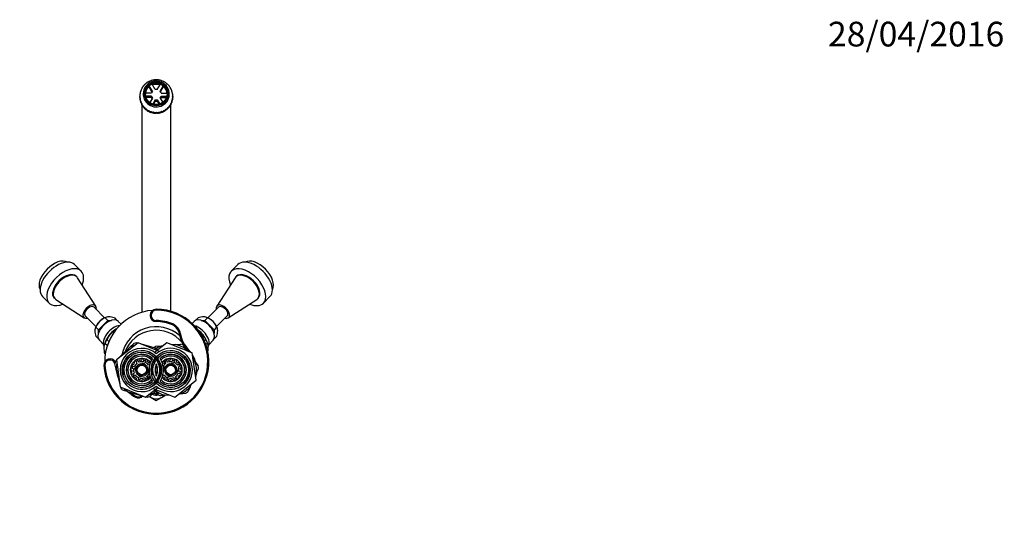
# Paper-space layout 'Layout1' of a CAD drawing. Units: millimetres. Extents: x 0 to 828, y 0 to 1770.
# Drawn here: x 351 to 828, y 1527 to 1770 of the extents above; entities that cross this region are included whole.
import ezdxf
from ezdxf import colors
from ezdxf.entities.mleader import LeaderData, LeaderLine
from ezdxf.math import Vec2, Vec3

# ---------------------------------------------------------------- set-up
doc = ezdxf.new("R2010")
doc.units = ezdxf.units.MM
doc.layers.add('DV3_Défaut', color=7, linetype='Continuous')
doc.layers.add('Défaut', color=7, linetype='Continuous')

# ---------------------------------------------------------------- blocks, each defined once
blk = doc.blocks.new('_DOT')
at = {"color": 0}
blk.add_line((0, 0), (-1, 0), dxfattribs=at)
at = {"color": 0, "const_width": 0.333}
blk.add_lwpolyline([(-0.1665, 0, 1), (0.1665, 0, 1)], format="xyb", close=True, dxfattribs=at)
blk = doc.blocks.new('SE2')
at = {"layer": 'DV3_Défaut', "color": 7, "linetype": 'Continuous'}
for p, q in [((411.58, 1738.56), (411.56, 1738.59)), ((411.56, 1738.59), (411.56, 1738.54)), ((412.19, 1739.13), (412.26, 1739.14)), ((412.54, 1739.35), (412.53, 1739.38)), ((412.53, 1739.38), (412.53, 1739.34)), ((413.24, 1739.81), (413.3, 1739.82)), ((413.61, 1739.97), (413.62, 1740.01)), ((414.39, 1740.32), (414.44, 1740.31)), ((414.77, 1740.42), (414.79, 1740.45)), ((416.57, 1735.99), (415.04, 1738.64)), ((415.6, 1740.65), (415.65, 1740.63)), ((415.99, 1740.69), (416.02, 1740.71)), ((416.85, 1740.78), (416.89, 1740.76)), ((417.23, 1740.76), (417.27, 1740.78)), ((417.55, 1735.99), (419.08, 1738.64)), ((418.1, 1740.71), (418.13, 1740.69)), ((418.47, 1740.63), (418.52, 1740.65)), ((419.33, 1740.45), (419.34, 1740.42)), ((419.68, 1740.31), (419.73, 1740.32)), ((420.5, 1740.01), (420.51, 1739.97)), ((420.82, 1739.82), (420.88, 1739.81)), ((421.59, 1739.38), (421.58, 1739.35)), ((421.59, 1739.34), (421.59, 1739.38)), ((421.86, 1739.14), (421.93, 1739.13)), ((422.56, 1738.59), (422.54, 1738.56)), ((422.56, 1738.54), (422.56, 1738.59)), ((409.13, 1733.85), (409.2, 1733.92)), ((409.25, 1734.26), (409.19, 1734.27)), ((409.19, 1734.27), (409.19, 1733.92)), ((409.19, 1733.92), (409.2, 1733.92)), ((409.39, 1735.07), (409.46, 1735.13)), ((409.57, 1735.46), (409.52, 1735.47)), ((409.52, 1735.47), (409.52, 1735.31)), ((409.84, 1736.24), (409.91, 1736.29)), ((410.07, 1736.6), (410.03, 1736.62)), ((410.03, 1736.62), (410.03, 1736.52)), ((410.46, 1737.32), (410.54, 1737.36)), ((410.75, 1737.64), (410.71, 1737.67)), ((410.71, 1737.67), (410.71, 1737.6)), ((411.25, 1738.29), (411.33, 1738.32)), ((414.69, 1734.35), (411.84, 1734.35)), ((413.47, 1737.5), (413.47, 1737.63)), ((414.97, 1734.91), (413.47, 1737.5)), ((415.18, 1735.2), (413.67, 1737.81)), ((418.94, 1735.2), (420.45, 1737.81)), ((419.15, 1734.91), (420.65, 1737.5)), ((419.43, 1734.35), (422.28, 1734.35)), ((420.65, 1737.63), (420.65, 1737.5)), ((422.79, 1738.32), (422.86, 1738.29)), ((423.4, 1737.67), (423.37, 1737.64)), ((423.4, 1737.6), (423.4, 1737.67)), ((423.58, 1737.36), (423.65, 1737.32)), ((424.09, 1736.62), (424.05, 1736.6)), ((424.09, 1736.52), (424.09, 1736.62)), ((424.21, 1736.29), (424.28, 1736.24)), ((424.6, 1735.47), (424.55, 1735.46)), ((424.6, 1735.31), (424.6, 1735.47)), ((424.66, 1735.13), (424.73, 1735.07)), ((424.93, 1734.27), (424.87, 1734.26)), ((424.92, 1733.92), (424.99, 1733.85)), ((424.92, 1733.92), (424.93, 1733.92)), ((424.93, 1733.92), (424.93, 1734.27)), ((409.13, 1733.03), (409.06, 1733.02)), ((409.06, 1733.02), (409.06, 1732.67)), ((409.06, 1732.6), (409.13, 1732.68)), ((409.06, 1732.67), (409.1, 1732.65)), ((409.06, 1732.25), (409.06, 1732.6)), ((409.2, 1731.79), (409.13, 1731.77)), ((409.13, 1731.77), (409.13, 1731.43)), ((409.13, 1731.43), (409.22, 1731.39)), ((409.19, 1731.36), (409.25, 1731.45)), ((409.19, 1731.01), (409.19, 1731.36)), ((409.46, 1730.58), (409.39, 1730.55)), ((409.39, 1730.55), (409.39, 1730.2)), ((409.39, 1730.2), (409.53, 1730.17)), ((409.52, 1730.15), (409.57, 1730.25)), ((409.52, 1729.8), (409.52, 1730.15)), ((409.91, 1729.42), (409.84, 1729.38)), ((409.84, 1729.38), (409.84, 1729.03)), ((409.84, 1729.03), (410.04, 1729.02)), ((410.03, 1729.01), (410.07, 1729.11)), ((410.03, 1728.66), (410.03, 1729.01)), ((414.69, 1732.75), (411.94, 1732.75)), ((414.69, 1732.1), (412.14, 1732.1)), ((415.18, 1731.91), (413.92, 1729.74)), ((414.69, 1732.1), (414.69, 1732.75)), ((416.57, 1731.11), (415.34, 1728.99)), ((416.57, 1730.46), (415.66, 1728.89)), ((416.57, 1730.46), (416.57, 1731.11)), ((417.55, 1731.11), (418.78, 1728.99)), ((417.55, 1731.11), (417.55, 1730.46)), ((417.55, 1730.46), (418.46, 1728.89)), ((418.94, 1731.91), (420.19, 1729.74)), ((419.43, 1732.75), (419.43, 1732.1)), ((419.43, 1732.75), (422.18, 1732.75)), ((419.43, 1732.1), (421.98, 1732.1)), ((424.05, 1729.11), (424.09, 1729.01)), ((424.08, 1729.02), (424.28, 1729.03)), ((424.09, 1729.01), (424.09, 1728.66)), ((424.28, 1729.38), (424.21, 1729.42)), ((424.28, 1729.03), (424.28, 1729.38)), ((424.55, 1730.25), (424.6, 1730.15)), ((424.59, 1730.17), (424.73, 1730.2)), ((424.6, 1730.15), (424.6, 1729.8)), ((424.73, 1730.55), (424.66, 1730.58)), ((424.73, 1730.2), (424.73, 1730.55)), ((424.87, 1731.45), (424.93, 1731.36)), ((424.9, 1731.39), (424.99, 1731.43)), ((424.99, 1731.77), (424.92, 1731.79)), ((424.93, 1731.36), (424.93, 1731.01)), ((425.06, 1733.02), (424.99, 1733.03)), ((424.99, 1732.68), (425.06, 1732.6)), ((424.99, 1731.43), (424.99, 1731.77)), ((425.02, 1732.65), (425.06, 1732.67)), ((425.06, 1732.67), (425.06, 1733.02)), ((425.06, 1732.6), (425.06, 1732.25)), ((410.06, 1728.6), (410.06, 1627.89)), ((410.54, 1728.35), (410.46, 1728.3)), ((410.46, 1728.3), (410.46, 1727.95)), ((410.46, 1727.95), (410.72, 1727.98)), ((410.71, 1727.96), (410.75, 1728.07)), ((410.71, 1727.61), (410.71, 1727.96)), ((411.33, 1727.39), (411.25, 1727.33)), ((411.25, 1727.33), (411.25, 1726.98)), ((411.25, 1726.98), (411.56, 1727.06)), ((411.56, 1727.03), (411.58, 1727.15)), ((411.56, 1726.68), (411.56, 1727.03)), ((412.26, 1726.56), (412.19, 1726.49)), ((412.19, 1726.49), (412.19, 1726.14)), ((412.19, 1726.14), (412.53, 1726.3)), ((412.53, 1726.24), (412.54, 1726.36)), ((412.53, 1725.89), (412.53, 1726.24)), ((413.3, 1725.89), (413.24, 1725.81)), ((413.24, 1725.81), (413.24, 1725.46)), ((413.24, 1725.46), (413.6, 1725.69)), ((413.6, 1725.75), (413.6, 1725.69)), ((413.6, 1725.69), (413.62, 1725.27)), ((413.62, 1725.62), (413.61, 1725.74)), ((413.62, 1725.27), (413.62, 1725.62)), ((414.44, 1725.39), (414.39, 1725.3)), ((414.39, 1725.3), (414.39, 1724.95)), ((414.39, 1724.95), (414.7, 1725.23)), ((414.7, 1725.31), (414.7, 1725.23)), ((414.7, 1725.23), (414.79, 1724.82)), ((414.79, 1725.17), (414.77, 1725.29)), ((414.79, 1724.82), (414.79, 1725.17)), ((415.65, 1725.08), (415.6, 1724.98)), ((415.6, 1724.98), (415.6, 1724.63)), ((415.6, 1724.63), (415.87, 1724.96)), ((415.87, 1725.04), (415.87, 1724.96)), ((415.87, 1724.96), (416.02, 1724.56)), ((416.02, 1724.91), (415.99, 1725.02)), ((416.02, 1724.56), (416.02, 1724.91)), ((416.89, 1724.95), (416.85, 1724.84)), ((416.85, 1724.5), (417.06, 1724.86)), ((416.85, 1724.84), (416.85, 1724.5)), ((417.06, 1724.95), (417.06, 1724.86)), ((417.06, 1724.86), (417.27, 1724.5)), ((417.27, 1724.84), (417.23, 1724.95)), ((417.27, 1724.5), (417.27, 1724.84)), ((418.13, 1725.02), (418.1, 1724.91)), ((418.1, 1724.56), (418.25, 1724.96)), ((418.1, 1724.91), (418.1, 1724.56)), ((418.25, 1725.04), (418.25, 1724.96)), ((418.25, 1724.96), (418.52, 1724.63)), ((418.52, 1724.98), (418.47, 1725.08)), ((418.52, 1724.63), (418.52, 1724.98)), ((419.34, 1725.29), (419.33, 1725.17)), ((419.33, 1724.82), (419.42, 1725.23)), ((419.33, 1725.17), (419.33, 1724.82)), ((419.42, 1725.31), (419.42, 1725.23)), ((419.42, 1725.23), (419.73, 1724.95)), ((419.73, 1725.3), (419.68, 1725.39)), ((419.73, 1724.95), (419.73, 1725.3)), ((420.51, 1725.74), (420.5, 1725.62)), ((420.5, 1725.27), (420.52, 1725.69)), ((420.5, 1725.62), (420.5, 1725.27)), ((420.52, 1725.75), (420.52, 1725.69)), ((420.52, 1725.69), (420.88, 1725.46)), ((420.88, 1725.81), (420.82, 1725.89)), ((420.88, 1725.46), (420.88, 1725.81)), ((421.58, 1726.36), (421.59, 1726.24)), ((421.58, 1726.3), (421.93, 1726.14)), ((421.59, 1726.24), (421.59, 1725.89)), ((421.93, 1726.49), (421.86, 1726.56)), ((421.93, 1726.14), (421.93, 1726.49)), ((422.54, 1727.15), (422.56, 1727.03)), ((422.56, 1727.06), (422.86, 1726.98)), ((422.56, 1727.03), (422.56, 1726.68)), ((422.86, 1727.33), (422.79, 1727.39)), ((422.86, 1726.98), (422.86, 1727.33)), ((423.37, 1728.07), (423.4, 1727.96)), ((423.4, 1727.98), (423.65, 1727.95)), ((423.4, 1727.96), (423.4, 1727.61)), ((423.65, 1728.3), (423.58, 1728.35)), ((423.65, 1727.95), (423.65, 1728.3)), ((424.06, 1628.41), (424.06, 1728.6)), ((380.64, 1647.86), (377.46, 1651.05)), ((456.66, 1651.05), (453.47, 1647.86)), ((387.75, 1630.82), (378.79, 1644.68)), ((455.33, 1644.68), (446.37, 1630.82)), ((361.9, 1635.49), (365.09, 1632.3)), ((368.27, 1634.16), (382.13, 1625.2)), ((451.99, 1625.2), (465.85, 1634.16)), ((469.03, 1632.3), (472.22, 1635.49)), ((392, 1625.19), (386.86, 1630.33)), ((417.06, 1629.39), (417.06, 1628.89)), ((447.26, 1630.33), (442.12, 1625.19)), ((382.62, 1626.09), (387.76, 1620.95)), ((389.01, 1619.45), (393.5, 1623.94)), ((392.26, 1625.18), (393.5, 1623.94)), ((393.11, 1625.58), (392.96, 1625.54)), ((393.5, 1623.94), (395.27, 1623.94)), ((396.73, 1625.2), (397.98, 1623.95)), ((397.96, 1623.95), (397.98, 1623.95)), ((397.98, 1623.95), (397.98, 1623.94)), ((417.06, 1623.39), (417.06, 1623.89)), ((437.39, 1625.2), (436.14, 1623.95)), ((436.14, 1623.94), (436.14, 1623.95)), ((436.14, 1623.95), (436.16, 1623.95)), ((438.85, 1623.94), (440.62, 1623.94)), ((441.86, 1625.18), (440.62, 1623.94)), ((440.62, 1623.94), (445.11, 1619.45)), ((441.16, 1625.54), (441.01, 1625.58)), ((446.36, 1620.95), (451.5, 1626.09)), ((387.41, 1619.98), (387.37, 1619.84)), ((387.77, 1620.69), (389.01, 1619.45)), ((389.01, 1617.68), (389.01, 1619.45)), ((399.99, 1622.15), (398.66, 1623.48)), ((424.86, 1621.76), (425.06, 1622.22)), ((435.46, 1623.48), (434.48, 1622.51)), ((446.35, 1620.69), (445.11, 1619.45)), ((445.11, 1619.45), (445.11, 1617.68)), ((446.75, 1619.84), (446.71, 1619.98)), ((387.75, 1616.22), (389, 1614.97)), ((389, 1614.97), (389, 1614.99)), ((389.01, 1614.97), (389, 1614.97)), ((393.08, 1614.71), (394.07, 1613.72)), ((428.27, 1617.4), (428.76, 1617.48)), ((441.04, 1614.71), (440.43, 1614.1)), ((445.12, 1614.97), (445.11, 1614.97)), ((446.37, 1616.22), (445.12, 1614.97)), ((445.12, 1614.99), (445.12, 1614.97)), ((389.47, 1614.29), (391.43, 1612.33)), ((392.66, 1614.19), (392.14, 1612.82)), ((392.18, 1612.93), (393.34, 1611.78)), ((408.21, 1613.04), (397.75, 1604.87)), ((404.2, 1610.93), (399.18, 1606.05)), ((404.2, 1610.93), (406.13, 1612.8)), ((408.06, 1612.92), (407.38, 1613.12)), ((418.58, 1608.85), (408.21, 1613.04)), ((409.96, 1612.39), (409.51, 1612.52)), ((416.69, 1610.48), (409.96, 1612.39)), ((422.12, 1613.03), (416.25, 1608.37)), ((419.39, 1611.48), (416.72, 1611.22)), ((420.29, 1611.57), (419.39, 1611.48)), ((434.47, 1608.14), (422.12, 1613.03)), ((426.35, 1612.18), (424.68, 1612.01)), ((426.35, 1612.18), (429.03, 1612.44)), ((431.77, 1609.73), (430.2, 1611.91)), ((432.29, 1609), (431.77, 1609.73)), ((432.21, 1609.53), (432.58, 1609.87)), ((441.93, 1612.93), (441.18, 1612.17)), ((441.98, 1612.82), (441.46, 1614.19)), ((442.69, 1612.33), (444.65, 1614.29)), ((392.17, 1607.79), (392.34, 1607.62)), ((397.75, 1604.87), (399.59, 1591.72)), ((399.18, 1606.05), (398.85, 1605.72)), ((407.84, 1604.92), (408.16, 1604.33)), ((408.6, 1605.19), (408.75, 1604.92)), ((410.19, 1605.09), (410.28, 1605.38)), ((411.08, 1605.29), (410.9, 1604.65)), ((411.86, 1604.37), (412.04, 1605.02)), ((413.85, 1606.47), (413.77, 1606.41)), ((420.73, 1606.61), (420.71, 1606.71)), ((421.84, 1604.92), (422.16, 1604.33)), ((422.6, 1605.19), (422.75, 1604.92)), ((424.19, 1605.09), (424.28, 1605.38)), ((425.08, 1605.29), (424.9, 1604.65)), ((425.86, 1604.37), (426.04, 1605.02)), ((436.41, 1595), (434.47, 1608.14)), ((435.85, 1604.05), (434.87, 1605.41)), ((392.13, 1602.06), (391.63, 1602.02)), ((397.57, 1600.34), (396.91, 1602.94)), ((397.77, 1604.68), (397.26, 1604.18)), ((397.57, 1600.34), (399.29, 1593.55)), ((404.86, 1600.02), (404.56, 1600.11)), ((404.66, 1600.91), (405.3, 1600.73)), ((405.58, 1601.69), (404.93, 1601.87)), ((405.28, 1602.61), (405.57, 1602.52)), ((405.3, 1600.73), (406.11, 1600.5)), ((406.38, 1601.46), (405.58, 1601.69)), ((406.48, 1603.66), (406.33, 1603.93)), ((406.96, 1604.43), (407.29, 1603.85)), ((407.29, 1603.85), (407.69, 1603.11)), ((407.81, 1601.88), (408.13, 1601.29)), ((408.16, 1604.33), (408.57, 1603.6)), ((409.56, 1602.85), (409.88, 1602.27)), ((410.9, 1604.65), (410.67, 1603.84)), ((412.05, 1602.14), (411.47, 1601.81)), ((411.63, 1603.57), (411.86, 1604.37)), ((411.8, 1604.17), (411.91, 1603.43)), ((413.02, 1600.39), (412.44, 1600.07)), ((412.78, 1604.67), (412.69, 1604.37)), ((413.92, 1602.61), (413.29, 1602.25)), ((413.83, 1603.47), (414.1, 1603.62)), ((420.48, 1603.66), (420.33, 1603.93)), ((420.96, 1604.43), (421.29, 1603.85)), ((421.27, 1602.76), (421.06, 1604.26)), ((421.29, 1603.85), (421.69, 1603.11)), ((421.63, 1603.07), (421.56, 1603.35)), ((421.81, 1601.88), (422.13, 1601.29)), ((422.16, 1604.33), (422.57, 1603.6)), ((423.56, 1602.85), (423.88, 1602.27)), ((424.9, 1604.65), (424.67, 1603.84)), ((426.05, 1602.14), (425.47, 1601.81)), ((425.63, 1603.57), (425.86, 1604.37)), ((427.02, 1600.39), (426.44, 1600.07)), ((426.78, 1604.67), (426.69, 1604.37)), ((428.02, 1602.66), (427.29, 1602.25)), ((428.5, 1601.79), (427.77, 1601.38)), ((427.83, 1603.47), (428.1, 1603.62)), ((428.6, 1602.99), (428.02, 1602.66)), ((429.09, 1602.11), (428.5, 1601.79)), ((429.36, 1601.35), (429.09, 1601.2)), ((435.85, 1604.05), (437.41, 1601.86)), ((436.44, 1598.14), (437.54, 1600.58)), ((404.76, 1598.43), (405.03, 1598.58)), ((405.03, 1597.66), (405.62, 1597.99)), ((405.52, 1596.79), (406.1, 1597.12)), ((405.62, 1597.99), (406.35, 1598.4)), ((406.29, 1596.31), (406.02, 1596.16)), ((406.1, 1597.12), (406.83, 1597.52)), ((407.68, 1599.71), (407.1, 1599.38)), ((407.34, 1595.11), (407.43, 1595.4)), ((408.65, 1597.96), (408.07, 1597.64)), ((408.26, 1595.41), (408.08, 1594.76)), ((408.49, 1596.21), (408.26, 1595.41)), ((409.22, 1595.13), (409.45, 1595.94)), ((410.24, 1597.51), (410.56, 1596.92)), ((411.96, 1595.45), (411.55, 1596.18)), ((412.28, 1594.86), (411.96, 1595.45)), ((411.99, 1598.48), (412.31, 1597.9)), ((412.83, 1595.93), (412.43, 1596.66)), ((413.16, 1595.34), (412.83, 1595.93)), ((412.86, 1597.03), (413.09, 1595.47)), ((413.64, 1596.12), (413.79, 1595.85)), ((420.29, 1596.31), (420.02, 1596.16)), ((420.2, 1597.17), (420.83, 1597.52)), ((421.68, 1599.71), (421.1, 1599.38)), ((421.34, 1595.11), (421.43, 1595.4)), ((422.65, 1597.96), (422.07, 1597.64)), ((422.26, 1595.41), (422.08, 1594.76)), ((422.29, 1595.5), (422.17, 1596.36)), ((422.49, 1596.21), (422.26, 1595.41)), ((423.22, 1595.13), (423.45, 1595.94)), ((424.24, 1597.51), (424.56, 1596.92)), ((425.96, 1595.45), (425.55, 1596.18)), ((426.28, 1594.86), (425.96, 1595.45)), ((425.99, 1598.48), (426.31, 1597.9)), ((426.83, 1595.93), (426.43, 1596.66)), ((427.16, 1595.34), (426.83, 1595.93)), ((427.64, 1596.12), (427.79, 1595.85)), ((427.74, 1598.32), (428.54, 1598.09)), ((428.82, 1599.05), (428.01, 1599.28)), ((428.54, 1598.09), (429.19, 1597.9)), ((428.84, 1597.17), (428.55, 1597.26)), ((429.46, 1598.87), (428.82, 1599.05)), ((429.26, 1599.76), (429.56, 1599.67)), ((436.06, 1597.31), (436.44, 1598.14)), ((399.29, 1593.55), (399.4, 1593.1)), ((399.59, 1591.72), (411.9, 1586.74)), ((399.77, 1591.64), (399.94, 1590.95)), ((409.04, 1594.48), (409.22, 1595.13)), ((409.93, 1594.69), (409.84, 1594.39)), ((411.52, 1594.59), (411.37, 1594.86)), ((411.9, 1586.74), (417.88, 1591.4)), ((413.43, 1593.19), (413.44, 1593.08)), ((415.5, 1590.91), (426, 1586.75)), ((420.29, 1593.29), (420.38, 1593.35)), ((423.04, 1594.48), (423.22, 1595.13)), ((423.93, 1594.69), (423.84, 1594.39)), ((425.52, 1594.59), (425.37, 1594.86)), ((426, 1586.75), (436.41, 1595)), ((433.55, 1591.76), (432.45, 1589.31)), ((433.55, 1591.76), (434.25, 1593.29)), ((403.42, 1589.29), (400.84, 1590.03)), ((403.42, 1589.29), (410.16, 1587.39)), ((406.92, 1586.65), (407.18, 1587.08)), ((410.16, 1587.39), (410.61, 1587.26)), ((412.06, 1586.85), (412.74, 1586.66)), ((413.88, 1586.95), (414.56, 1586.56)), ((415.92, 1588.85), (413.99, 1586.97)), ((414.56, 1586.56), (417.06, 1585.12)), ((415.92, 1588.85), (417.3, 1590.19)), ((416.28, 1590.15), (416.35, 1590.05)), ((416.69, 1589.58), (417.92, 1587.87)), ((417.06, 1585.12), (419.56, 1586.56)), ((421.77, 1587.6), (419.09, 1587.34)), ((419.56, 1586.56), (421.29, 1587.56)), ((421.77, 1587.6), (423.44, 1587.77)), ((427.83, 1588.2), (428.73, 1588.29)), ((428.73, 1588.29), (431.4, 1588.56))]:
    blk.add_line(p, q, dxfattribs=at)
for centre, radius in [((410.06, 1599.89), 9.5), ((410.06, 1599.89), 8.6), ((424.06, 1599.89), 9.5), ((424.06, 1599.89), 8.6), ((410.06, 1599.89), 2.3), ((424.06, 1599.89), 2.3)]:
    blk.add_circle(centre, radius, dxfattribs=at)
for centre, radius, start, end in [((417.06, 1732.8), 7.96, 97.7123, 100.2204), ((417.06, 1732.79), 7.96, 88.7461, 91.2539), ((417.06, 1732.8), 7.96, 79.7796, 82.2877), ((417, 1732.85), 7.87, 169.703, 172.2294), ((417.06, 1733.53), 2.51, 78.705, 101.295), ((417.12, 1732.85), 7.87, 7.7706, 10.297), ((417, 1732.85), 7.87, 178.7365, 181.2635), ((417, 1732.85), 7.87, 187.7706, 190.297), ((417.06, 1733.57), 2.51, 258.705, 281.295), ((417.06, 1732.92), 2.51, 258.705, 281.295), ((417.12, 1732.85), 7.87, 349.703, 352.2294), ((417.12, 1732.85), 7.87, 358.7365, 1.2635), ((417.06, 1732.91), 7.96, 259.7796, 262.2877), ((417.06, 1732.92), 7.96, 268.7461, 271.2539), ((417.06, 1732.91), 7.96, 277.7123, 280.2204), ((417.06, 1603.89), 25.5, 184.1963, 90), ((417.06, 1603.89), 25, 94.007, 180.1894), ((417.06, 1603.89), 25, 184.1963, 90), ((417.06, 1626.39), 3, 90, 270), ((417.06, 1626.39), 2.5, 90, 270), ((395.36, 1617.32), 8.46, 111.5399, 133.7009), ((393.91, 1622.72), 2.96, 88.1512, 123.8337), ((393.59, 1615.45), 10.24, 72.1331, 87.7052), ((417.06, 1603.89), 20, 66.4179, 90), ((440.45, 1615.88), 9.81, 91.9525, 108.2092), ((440.23, 1622.78), 2.91, 55.8125, 92.2026), ((438.91, 1617.55), 8.18, 45.9191, 68.8401), ((390.17, 1619.06), 2.91, 145.8125, 182.2026), ((395.4, 1617.74), 8.18, 135.9191, 158.8401), ((404.14, 1608.81), 12.53, 122.0258, 151.9231), ((417.06, 1603.89), 17, 47.9574, 168.6862), ((417.06, 1602.89), 16.25, 39.1793, 159.1839), ((417.06, 1603.89), 19.5, 66.4179, 90), ((422.54, 1616.43), 5.81, 9.5596, 66.4179), ((422.54, 1616.43), 6.31, 9.5596, 66.4179), ((438.49, 1617.59), 8.46, 21.5399, 43.7009), ((443.89, 1619.04), 2.96, 358.1512, 33.8337), ((397.07, 1619.28), 9.81, 181.9525, 198.2092), ((443.06, 1619.89), 15, 189.5596, 223.6977), ((443.06, 1619.89), 14.5, 189.5596, 223.6977), ((429.98, 1608.81), 12.53, 28.0769, 50.3911), ((436.63, 1619.36), 10.24, 342.1331, 357.7052), ((410.06, 1599.89), 10.5, 48.1897, 311.8103), ((410.06, 1599.89), 12.5, 104.9131, 117.9415), ((410.06, 1599.89), 13.5, 101.4677, 106.9356), ((410.06, 1599.89), 12.5, 90.4619, 91.0609), ((424.06, 1599.89), 13.5, 122.9497, 126.861), ((424.06, 1599.89), 12.5, 111.9439, 127.9734), ((410.06, 1599.89), 12.5, 51.363, 57.9415), ((424.06, 1599.89), 10.5, 0, 131.8103), ((424.06, 1599.89), 12.5, 51.9439, 79.4235), ((424.06, 1599.89), 13.5, 62.9497, 68.4176), ((417.06, 1602.89), 16.25, 24.3986, 27.1777), ((421.02, 1598.83), 15.48, 39.8786, 43.6977), ((421.02, 1598.83), 15.98, 36.7374, 43.6977), ((433.31, 1610.33), 9.01, 348.5637, 16.7716), ((394.62, 1602.24), 3, 32.3787, 184.1963), ((410.06, 1599.89), 12.5, 150.4619, 151.0609), ((410.06, 1599.89), 9.32, 255, 195), ((410.06, 1599.89), 7.6, 47.5933, 312.4067), ((410.06, 1599.89), 7.5, 47.4533, 312.5467), ((410.06, 1599.89), 6.75, 45.9907, 314.0093), ((410.06, 1599.89), 5.6, 41.6796, 318.3204), ((410.06, 1599.89), 5.5, 105.4012, 113.8573), ((409.19, 1605.16), 0.5, 209.0732, 279.4032), ((409.71, 1605.22), 0.5, 273.7431, 344.0732), ((410.06, 1599.89), 5.5, 79.2891, 87.7452), ((410.06, 1599.89), 5.5, 60.4012, 68.8573), ((424.06, 1599.89), 10.5, 147.6938, 212.3062), ((424.06, 1599.89), 9.32, 255, 195), ((424.06, 1599.89), 7.6, 0, 132.4067), ((410.06, 1599.89), 10.5, 0, 32.3062), ((424.06, 1599.89), 7.5, 0, 132.5467), ((424.06, 1599.89), 6.75, 0, 134.0093), ((424.06, 1599.89), 5.6, 0, 138.3204), ((424.06, 1599.89), 5.5, 105.4012, 113.8573), ((423.19, 1605.16), 0.5, 209.0732, 279.4032), ((423.71, 1605.22), 0.5, 273.7431, 344.0732), ((424.06, 1599.89), 5.5, 79.2891, 87.7452), ((424.06, 1599.89), 5.5, 60.4012, 68.8573), ((421.02, 1598.83), 15.98, 16.5212, 31.868), ((421.02, 1598.83), 15.48, 22.6863, 27.1528), ((394.62, 1602.24), 2.5, 20.8969, 184.1963), ((410.06, 1599.89), 13.5, 161.4677, 166.9356), ((417.06, 1603.89), 20, 186.1309, 202.9483), ((410.06, 1599.89), 12.5, 164.9131, 177.9415), ((410.06, 1599.89), 5.5, 169.2891, 177.7452), ((404.72, 1599.54), 0.5, 3.7431, 74.0732), ((410.06, 1599.89), 5.5, 150.4012, 158.8573), ((410.06, 1599.89), 4.83, 158.132, 170.0143), ((405.71, 1603), 0.5, 254.0732, 324.4032), ((410.06, 1599.89), 4, 171.2539, 201.8924), ((410.06, 1599.89), 4.85, 138.7431, 144.4032), ((410.06, 1599.89), 5.5, 124.2891, 132.7452), ((410.06, 1599.89), 4, 126.2539, 156.8924), ((406.04, 1603.42), 0.5, 318.7431, 29.0732), ((410.06, 1599.89), 3.49, 162.9325, 165.2138), ((399.34, 1597.86), 7.9, 11.1189, 21.6699), ((402.02, 1607.27), 7.9, 306.4764, 317.0275), ((410.06, 1599.89), 4.83, 113.132, 125.0143), ((410.06, 1599.89), 3.01, 99.6468, 138.4995), ((410.06, 1599.89), 2.38, 94.276, 143.8703), ((410.06, 1599.89), 4, 81.2539, 111.8924), ((410.06, 1599.89), 4.85, 93.7431, 99.4032), ((408.03, 1610.61), 7.9, 281.1189, 291.6699), ((410.06, 1599.89), 4.83, 68.132, 80.0143), ((410.06, 1599.89), 3.49, 72.9325, 75.2138), ((417.44, 1607.92), 7.9, 216.4764, 227.0275), ((410.06, 1599.89), 2.38, 4.276, 53.8703), ((410.06, 1599.89), 4, 36.2539, 66.8924), ((410.06, 1599.89), 3.01, 9.6468, 48.4995), ((413.17, 1604.24), 0.5, 164.0732, 234.4032), ((410.06, 1599.89), 4.85, 48.7431, 54.4032), ((420.78, 1601.92), 7.9, 191.1189, 201.6699), ((413.59, 1603.91), 0.5, 228.7431, 299.0732), ((410.06, 1599.89), 5.5, 41.1276, 42.7452), ((424.06, 1599.89), 7.6, 157.0805, 202.9195), ((424.06, 1599.89), 7.5, 157.8413, 202.1587), ((410.06, 1599.89), 6.75, 11.3366, 13.468), ((410.06, 1599.89), 7.5, 21.0395, 22.1587), ((410.06, 1599.89), 7.6, 0, 22.9195), ((424.06, 1599.89), 6.75, 166.532, 193.468), ((410.06, 1599.89), 7.5, 0, 10.1901), ((424.06, 1599.89), 4.85, 138.7431, 143.5994), ((424.06, 1599.89), 5.5, 124.2891, 132.7452), ((420.04, 1603.42), 0.5, 318.7431, 29.0732), ((424.06, 1599.89), 4, 126.2539, 155.2964), ((424.06, 1599.89), 3.49, 162.9325, 165.2138), ((413.34, 1597.86), 7.9, 11.1189, 21.6699), ((416.02, 1607.27), 7.9, 306.4764, 317.0275), ((424.06, 1599.89), 4.83, 113.132, 125.0143), ((424.06, 1599.89), 3.01, 99.6468, 138.4995), ((424.06, 1599.89), 2.38, 94.276, 143.8703), ((424.06, 1599.89), 4, 81.2539, 111.8924), ((424.06, 1599.89), 4.85, 93.7431, 99.4032), ((422.03, 1610.61), 7.9, 281.1189, 291.6699), ((424.06, 1599.89), 4.83, 68.132, 80.0143), ((424.06, 1599.89), 3.49, 72.9325, 75.2138), ((431.44, 1607.92), 7.9, 216.4764, 227.0275), ((424.06, 1599.89), 2.38, 4.276, 53.8703), ((424.06, 1599.89), 4, 36.2539, 66.8924), ((424.06, 1599.89), 3.01, 9.6468, 48.4995), ((427.17, 1604.24), 0.5, 164.0732, 234.4032), ((424.06, 1599.89), 4.85, 48.7431, 54.4032), ((434.78, 1601.92), 7.9, 191.1189, 201.6699), ((427.59, 1603.91), 0.5, 228.7431, 299.0732), ((424.06, 1599.89), 4, 351.2539, 21.8924), ((424.06, 1599.89), 4.83, 23.132, 35.0143), ((424.06, 1599.89), 5.5, 34.2891, 42.7452), ((429.34, 1600.76), 0.5, 119.0732, 189.4032), ((424.06, 1599.89), 4.85, 3.7431, 9.4032), ((429.4, 1600.24), 0.5, 183.7431, 254.0732), ((424.06, 1599.89), 5.5, 15.4012, 23.8573), ((424.06, 1599.89), 12.5, 351.9439, 19.4235), ((424.06, 1599.89), 13.5, 2.9497, 8.4176), ((410.06, 1599.89), 5.5, 195.4012, 203.8573), ((404.78, 1599.02), 0.5, 299.0732, 9.4032), ((410.06, 1599.89), 4.85, 183.7431, 189.4032), ((410.06, 1599.89), 5.5, 214.2891, 222.7452), ((410.06, 1599.89), 4.83, 203.132, 215.0143), ((406.53, 1595.87), 0.5, 48.7431, 119.0732), ((410.06, 1599.89), 4, 216.2539, 246.8924), ((410.06, 1599.89), 4.85, 228.7431, 234.4032), ((410.06, 1599.89), 3.01, 189.6468, 228.4995), ((406.95, 1595.54), 0.5, 344.0732, 54.4032), ((410.06, 1599.89), 2.38, 184.276, 233.8703), ((402.68, 1591.85), 7.9, 36.4764, 47.0275), ((410.06, 1599.89), 4.83, 248.132, 260.0143), ((410.06, 1599.89), 3.49, 252.9325, 255.2138), ((412.09, 1589.17), 7.9, 101.1189, 111.6699), ((410.06, 1599.89), 4, 261.2539, 291.8924), ((410.06, 1599.89), 2.38, 274.276, 323.8703), ((410.06, 1599.89), 3.01, 279.6468, 318.4995), ((410.06, 1599.89), 4.83, 293.132, 305.0143), ((418.1, 1592.51), 7.9, 126.4764, 137.0275), ((410.06, 1599.89), 4, 306.2539, 335.2964), ((410.06, 1599.89), 5.5, 304.2891, 312.7452), ((410.06, 1599.89), 3.49, 342.9325, 345.2138), ((414.08, 1596.36), 0.5, 138.7431, 209.0732), ((410.06, 1599.89), 4.85, 318.7431, 323.5994), ((410.06, 1599.89), 6.75, 346.532, 348.6634), ((410.06, 1599.89), 7.5, 337.8413, 338.9605), ((410.06, 1599.89), 7.6, 337.0805, 0), ((424.06, 1599.89), 10.5, 228.1897, 0), ((410.06, 1599.89), 7.5, 349.8099, 0), ((410.06, 1599.89), 10.5, 327.6938, 0), ((424.06, 1599.89), 7.6, 227.5933, 0), ((424.06, 1599.89), 7.5, 227.4533, 0), ((424.06, 1599.89), 6.75, 225.9907, 0), ((424.06, 1599.89), 5.6, 221.6796, 0), ((424.06, 1599.89), 5.5, 221.1276, 222.7452), ((420.53, 1595.87), 0.5, 48.7431, 119.0732), ((424.06, 1599.89), 4, 216.2539, 246.8924), ((424.06, 1599.89), 4.85, 228.7431, 234.4032), ((424.06, 1599.89), 3.01, 189.6468, 228.4995), ((420.95, 1595.54), 0.5, 344.0732, 54.4032), ((424.06, 1599.89), 2.38, 184.276, 233.8703), ((416.68, 1591.85), 7.9, 36.4764, 47.0275), ((424.06, 1599.89), 4.83, 248.132, 260.0143), ((424.06, 1599.89), 3.49, 252.9325, 255.2138), ((426.09, 1589.17), 7.9, 101.1189, 111.6699), ((424.06, 1599.89), 4, 261.2539, 291.8924), ((424.06, 1599.89), 2.38, 274.276, 323.8703), ((424.06, 1599.89), 3.01, 279.6468, 318.4995), ((424.06, 1599.89), 4.83, 293.132, 305.0143), ((432.1, 1592.51), 7.9, 126.4764, 137.0275), ((424.06, 1599.89), 4, 306.2539, 336.8924), ((424.06, 1599.89), 5.5, 304.2891, 312.7452), ((424.06, 1599.89), 3.49, 342.9325, 345.2138), ((428.08, 1596.36), 0.5, 138.7431, 209.0732), ((424.06, 1599.89), 4.85, 318.7431, 324.4032), ((428.41, 1596.78), 0.5, 74.0732, 144.4032), ((424.06, 1599.89), 4.83, 338.132, 350.0143), ((424.06, 1599.89), 5.5, 330.4012, 338.8573), ((424.06, 1599.89), 5.5, 349.2891, 357.7452), ((428.43, 1599.89), 8.5, 336.0271, 354.6884), ((410.06, 1599.89), 12.5, 210.4619, 211.0609), ((410.06, 1599.89), 13.5, 221.4677, 226.9356), ((410.06, 1599.89), 12.5, 224.9131, 237.9415), ((410.06, 1599.89), 5.5, 240.4012, 248.8573), ((410.06, 1599.89), 5.5, 259.2891, 267.7452), ((410.41, 1594.55), 0.5, 93.7431, 164.0732), ((410.06, 1599.89), 4.85, 273.7431, 279.4032), ((410.93, 1594.61), 0.5, 29.0732, 99.4032), ((410.06, 1599.89), 5.5, 285.4012, 293.8573), ((424.06, 1599.89), 5.5, 240.4012, 248.8573), ((424.06, 1599.89), 5.5, 259.2891, 267.7452), ((424.41, 1594.55), 0.5, 93.7431, 164.0732), ((424.06, 1599.89), 4.85, 273.7431, 279.4032), ((424.93, 1594.61), 0.5, 29.0732, 99.4032), ((424.06, 1599.89), 5.5, 285.4012, 293.8573), ((424.06, 1599.89), 12.5, 291.9439, 319.4235), ((417.06, 1603.89), 20, 226.6862, 239.5483), ((417.06, 1603.89), 19.5, 229.7756, 239.5483), ((408.37, 1589.12), 2.86, 239.5483, 320.0609), ((408.37, 1589.12), 2.36, 239.5483, 314.371), ((410.06, 1599.89), 12.5, 270.4619, 271.0609), ((410.06, 1599.89), 13.5, 281.4677, 286.9356), ((410.06, 1599.89), 12.5, 284.9131, 297.9415), ((417.06, 1590.89), 5, 231.7024, 240), ((417.06, 1590.89), 5, 240, 300), ((417.06, 1590.89), 3.25, 236.248, 287.8963), ((417.06, 1590.89), 2.65, 238.8958, 281.6534), ((417.06, 1590.89), 2.5, 239.9275, 280.0081), ((424.06, 1599.89), 12.5, 231.9439, 259.4235), ((424.06, 1599.89), 13.5, 242.9497, 248.4176), ((417.06, 1590.89), 5, 300, 316.9361), ((424.06, 1599.89), 13.5, 302.9497, 308.4176)]:
    blk.add_arc(centre, radius, start, end, dxfattribs=at)
for centre, major_axis, ratio, start_param, end_param in [((417.06, 1733.9), (-6.31, 0), 0.996195, 2.641384, 6.283185), ((417.06, 1732.85), (-7.93, 0), 0.996195, 5.475819, 5.519754), ((417.06, 1732.81), (-8, 0), 0.996195, 5.367283, 5.471211), ((417.06, 1733.81), (5.25, 0), 0.996195, 0.011344, 3.130249), ((417.06, 1732.85), (-7.93, 0), 0.996195, 5.31874, 5.362675), ((417.06, 1732.81), (-8, 0), 0.996195, 5.210204, 5.314132), ((417.06, 1732.85), (-7.93, 0), 0.996195, 5.16166, 5.205595), ((417.06, 1732.81), (-8, 0), 0.996195, 5.053124, 5.157052), ((417.06, 1732.85), (-7.93, 0), 0.996195, 5.004581, 5.048516), ((417.06, 1732.81), (-8, 0), 0.996195, 4.896044, 4.999972), ((417.06, 1733.03), (5.85, 0), 0.996195, 1.229829, 1.911763), ((417.06, 1732.55), (-6, 0), 0.996195, 4.407711, 5.017067), ((417.06, 1732.81), (-8, 0), 0.996195, 4.738965, 4.842893), ((417.06, 1732.81), (8, 0), 0.996195, 1.440293, 1.544221), ((417.06, 1732.81), (8, 0), 0.996195, 1.283213, 1.387141), ((417.06, 1732.85), (7.93, 0), 0.996195, 1.23467, 1.278605), ((417.06, 1732.81), (8, 0), 0.996195, 1.126133, 1.230061), ((417.06, 1732.85), (7.93, 0), 0.996195, 1.07759, 1.121525), ((417.06, 1732.81), (8, 0), 0.996195, 0.969054, 1.072982), ((417.06, 1732.85), (7.93, 0), 0.996195, 0.92051, 0.964445), ((417.06, 1732.81), (8, 0), 0.996195, 0.811974, 0.915902), ((417.06, 1732.85), (7.93, 0), 0.996195, 0.763431, 0.807366), ((417.06, 1732.81), (-8, 0), 0.996195, 6.152681, 6.256609), ((417.06, 1732.81), (-8, 0), 0.996195, 5.995602, 6.09953), ((417.06, 1732.85), (-7.93, 0), 0.996195, 5.947058, 5.990993), ((417.06, 1732.81), (-8, 0), 0.996195, 5.838522, 5.94245), ((417.06, 1732.85), (-7.93, 0), 0.996195, 5.789979, 5.833914), ((417.06, 1732.81), (-8, 0), 0.996195, 5.681443, 5.785371), ((417.06, 1732.85), (-7.93, 0), 0.996195, 5.632899, 5.676834), ((417.06, 1732.81), (-8, 0), 0.996195, 5.524363, 5.628291), ((417.06, 1733.9), (-6.31, 0), 0.996195, 0, 0.407297), ((417.06, 1732.55), (-6, 0), 0.996195, 5.340348, 5.562401), ((417.06, 1733.55), (-2.5, 0), 0.996195, 5.561717, 5.957456), ((417.06, 1733.55), (2.5, 0), 0.996195, 0.325729, 0.721468), ((417.06, 1732.55), (-6, 0), 0.996195, 3.862377, 4.08443), ((417.06, 1732.81), (8, 0), 0.996195, 0.654894, 0.758822), ((417.06, 1732.85), (7.93, 0), 0.996195, 0.606351, 0.650286), ((417.06, 1732.81), (8, 0), 0.996195, 0.497815, 0.601743), ((417.06, 1732.85), (7.93, 0), 0.996195, 0.449272, 0.493207), ((417.06, 1732.81), (8, 0), 0.996195, 0.340735, 0.444663), ((417.06, 1732.85), (7.93, 0), 0.996195, 0.292192, 0.336127), ((417.06, 1732.81), (8, 0), 0.996195, 0.183655, 0.287583), ((417.06, 1732.81), (8, 0), 0.996195, 0.026576, 0.130504), ((417.06, 1732.81), (-8, 0), 0.996195, 0.026576, 0.130504), ((417.06, 1732.46), (-8, 0), 0.996195, 0.026576, 0.130504), ((417.06, 1732.81), (-8, 0), 0.996195, 0.183655, 0.287583), ((417.06, 1732.46), (-8, 0), 0.996195, 0.183655, 0.287583), ((417.06, 1732.85), (-7.93, 0), 0.996195, 0.292192, 0.336127), ((417.06, 1732.81), (-8, 0), 0.996195, 0.340735, 0.444663), ((417.06, 1732.46), (-8, 0), 0.996195, 0.340735, 0.444663), ((417.06, 1732.85), (-7.93, 0), 0.996195, 0.449271, 0.493206), ((417.06, 1732.81), (-8, 0), 0.996195, 0.497815, 0.601743), ((417.06, 1733.9), (-6.31, 0), 0.996195, 0.407297, 2.641384), ((417.06, 1733.55), (-2.5, 0), 0.996195, 0.325729, 0.721468), ((417.06, 1732.9), (-2.5, 0), 0.996195, 0.325729, 0.579051), ((417.06, 1733.55), (2.5, 0), 0.996195, 5.561717, 5.957456), ((417.06, 1732.9), (2.5, 0), 0.996195, 5.704134, 5.957456), ((417.06, 1732.81), (8, 0), 0.996195, 5.681443, 5.785371), ((417.06, 1732.85), (7.93, 0), 0.996195, 5.789979, 5.833914), ((417.06, 1732.81), (8, 0), 0.996195, 5.838522, 5.94245), ((417.06, 1732.46), (8, 0), 0.996195, 5.838522, 5.94245), ((417.06, 1732.85), (7.93, 0), 0.996195, 5.947058, 5.990993), ((417.06, 1732.81), (8, 0), 0.996195, 5.995602, 6.09953), ((417.06, 1732.46), (8, 0), 0.996195, 5.995602, 6.09953), ((417.06, 1732.81), (8, 0), 0.996195, 6.152681, 6.256609), ((417.06, 1732.46), (8, 0), 0.996195, 6.152681, 6.256609), ((417.06, 1732.46), (-8, 0), 0.996195, 0.497815, 0.601743), ((417.06, 1732.85), (-7.93, 0), 0.996195, 0.606351, 0.650286), ((417.06, 1732.81), (-8, 0), 0.996195, 0.654894, 0.758822), ((417.06, 1732.46), (-8, 0), 0.996195, 0.654894, 0.758822), ((417.06, 1732.85), (-7.93, 0), 0.996195, 0.763431, 0.807366), ((417.06, 1732.81), (-8, 0), 0.996195, 0.811974, 0.915902), ((417.06, 1732.46), (-8, 0), 0.996195, 0.811974, 0.915902), ((417.06, 1732.85), (-7.93, 0), 0.996195, 0.920511, 0.964446), ((417.06, 1732.81), (-8, 0), 0.996195, 0.969054, 1.072982), ((417.06, 1732.46), (-8, 0), 0.996195, 0.969054, 1.072982), ((417.06, 1732.85), (-7.93, 0), 0.996195, 1.07759, 1.121525), ((417.06, 1732.81), (-8, 0), 0.996195, 1.126133, 1.230061), ((417.06, 1732.46), (-8, 0), 0.996195, 1.126133, 1.230061), ((417.06, 1732.85), (-7.93, 0), 0.996195, 1.23467, 1.278605), ((417.06, 1732.81), (-8, 0), 0.996195, 1.283213, 1.387141), ((417.06, 1732.46), (-8, 0), 0.996195, 1.283213, 1.387141), ((417.06, 1732.81), (-8, 0), 0.996195, 1.440293, 1.54422), ((417.06, 1732.46), (-8, 0), 0.996195, 1.440293, 1.544221), ((417.06, 1732.81), (8, 0), 0.996195, 4.738965, 4.842893), ((417.06, 1732.46), (8, 0), 0.996195, 4.738965, 4.842893), ((417.06, 1732.81), (8, 0), 0.996195, 4.896044, 4.999972), ((417.06, 1732.46), (8, 0), 0.996195, 4.896044, 4.999972), ((417.06, 1732.85), (7.93, 0), 0.996195, 5.004581, 5.048516), ((417.06, 1732.81), (8, 0), 0.996195, 5.053124, 5.157052), ((417.06, 1732.46), (8, 0), 0.996195, 5.053124, 5.157052), ((417.06, 1732.85), (7.93, 0), 0.996195, 5.16166, 5.205595), ((417.06, 1732.81), (8, 0), 0.996195, 5.210204, 5.314132), ((417.06, 1732.46), (8, 0), 0.996195, 5.210204, 5.314132), ((417.06, 1732.85), (7.93, 0), 0.996195, 5.31874, 5.362675), ((417.06, 1732.81), (8, 0), 0.996195, 5.367283, 5.471211), ((417.06, 1732.46), (8, 0), 0.996195, 5.367283, 5.471211), ((417.06, 1732.85), (7.93, 0), 0.996195, 5.47582, 5.519755), ((417.06, 1732.81), (8, 0), 0.996195, 5.524363, 5.628291), ((417.06, 1732.46), (8, 0), 0.996195, 5.524363, 5.628291), ((417.06, 1732.85), (7.93, 0), 0.996195, 5.632899, 5.676834), ((417.06, 1732.46), (8, 0), 0.996195, 5.681443, 5.785371), ((367.94, 1645.01), (6.72, 6.72), 0.573576, 0.152841, 2.988752), ((369.68, 1643.27), (7.78, 7.78), 0.573576, 0, 3.141593), ((464.44, 1643.27), (7.78, -7.78), 0.573576, 0, 3.141593), ((466.18, 1645.01), (6.72, -6.72), 0.573576, 0.152841, 2.988752), ((372.87, 1640.08), (7.78, 7.78), 0.573576, 0, 4.074059), ((372.87, 1640.08), (7.78, 7.78), 0.573576, 5.350719, 6.283185), ((461.25, 1640.08), (7.78, -7.78), 0.573576, 0, 4.074059), ((372.87, 1640.08), (-5.3, -5.3), 0.573576, 3.141593, 6.283185), ((373.16, 1639.79), (5.3, 5.3), 0.573576, 0, 3.264438), ((373.16, 1639.79), (5.3, 5.3), 0.573576, 6.16034, 6.283185), ((460.96, 1639.79), (5.3, -5.3), 0.573576, 0, 3.264438), ((461.25, 1640.08), (-5.3, 5.3), 0.573576, 3.141593, 6.283185), ((460.96, 1639.79), (5.3, -5.3), 0.573576, 6.16034, 6.283185), ((384.74, 1628.21), (2.83, 2.83), 0.573576, 0, 3.864327), ((384.74, 1628.21), (2.12, 2.12), 0.573576, 0, 3.141593), ((384.74, 1628.21), (2.83, 2.83), 0.573576, 5.560451, 6.283185), ((449.38, 1628.21), (2.83, -2.83), 0.573576, 0, 3.864327), ((449.38, 1628.21), (2.12, -2.12), 0.573576, 0, 3.141593), ((461.25, 1640.08), (7.78, -7.78), 0.573576, 5.350719, 6.283185), ((394.07, 1618.88), (4.6, 4.6), 0.573576, 0, 3.141593), ((391.75, 1621.2), (-3.89, -3.89), 0.573576, 3.917281, 4.712389), ((440.05, 1618.88), (4.6, -4.6), 0.573576, 0, 3.141593), ((442.37, 1621.2), (-3.89, 3.89), 0.573576, 4.712389, 5.507497), ((449.38, 1628.21), (2.83, -2.83), 0.573576, 5.560451, 6.283185), ((391.75, 1621.2), (-3.89, -3.89), 0.573576, 4.712389, 5.507497), ((397.08, 1615.87), (4.95, 4.95), 0.573576, 0.640218, 3.017583), ((397.95, 1615), (-4.95, -4.95), 0.573576, 4.211425, 5.376064), ((437.04, 1615.87), (4.95, -4.95), 0.573576, 0.133673, 2.339436), ((436.17, 1615), (-4.95, 4.95), 0.573576, 4.048714, 4.994572), ((442.37, 1621.2), (-3.89, 3.89), 0.573576, 3.917281, 4.712389), ((399.11, 1613.84), (-6.54, -6.54), 0.573576, -1.165331, -0.929064), ((435.01, 1613.84), (6.54, -6.54), 0.573576, 0.929064, 1.165331), ((399.11, 1613.84), (6.54, 6.54), 0.573576, 3.023459, 3.075576)]:
    blk.add_ellipse(centre, major_axis=major_axis, ratio=ratio, start_param=start_param, end_param=end_param, dxfattribs=at)
for centre, major_axis in [((417.06, 1733.94), (5.79, 0)), ((417.06, 1733.94), (-5.39, 0)), ((417.06, 1733.93), (5.25, 0))]:
    blk.add_ellipse(centre, major_axis=major_axis, ratio=0.996195, dxfattribs=at)
for points, knots in [([(392.17, 1607.79), (391.93, 1608.86), (391.79, 1609.86), (391.79, 1610.96), (391.8, 1611.18), (391.84, 1611.58), (391.86, 1611.77), (391.97, 1612.31), (392.06, 1612.64), (392.18, 1612.93)], [0, 0, 0, 0, 0.5, 0.5, 0.625, 0.625, 0.75, 0.75, 1, 1, 1, 1]), ([(406.69, 1600.78), (406.76, 1600.78), (406.84, 1600.78), (406.98, 1600.74), (407.05, 1600.72), (407.16, 1600.65), (407.21, 1600.61), (407.3, 1600.51), (407.34, 1600.46), (407.45, 1600.3), (407.5, 1600.19), (407.6, 1599.95), (407.64, 1599.83), (407.68, 1599.71)], [0, 0, 0, 0, 0.125, 0.125, 0.25, 0.25, 0.375, 0.375, 0.5, 0.5, 0.75, 0.75, 1, 1, 1, 1]), ([(408.13, 1601.29), (408.03, 1601.21), (407.93, 1601.14), (407.73, 1600.99), (407.62, 1600.92), (407.45, 1600.84), (407.39, 1600.81), (407.26, 1600.78), (407.2, 1600.77), (407.06, 1600.78), (406.99, 1600.79), (406.86, 1600.84), (406.79, 1600.87), (406.72, 1600.91)], [0, 0, 0, 0, 0.25, 0.25, 0.5, 0.5, 0.625, 0.625, 0.75, 0.75, 0.875, 0.875, 1, 1, 1, 1]), ([(410.95, 1603.26), (410.95, 1603.18), (410.95, 1603.11), (410.91, 1602.97), (410.89, 1602.9), (410.82, 1602.79), (410.78, 1602.74), (410.69, 1602.65), (410.63, 1602.61), (410.47, 1602.5), (410.36, 1602.45), (410.12, 1602.35), (410, 1602.31), (409.88, 1602.27)], [0, 0, 0, 0, 0.125, 0.125, 0.25, 0.25, 0.375, 0.375, 0.5, 0.5, 0.75, 0.75, 1, 1, 1, 1]), ([(411.47, 1601.81), (411.39, 1601.91), (411.31, 1602.01), (411.16, 1602.22), (411.09, 1602.33), (411.01, 1602.5), (410.98, 1602.56), (410.95, 1602.68), (410.94, 1602.75), (410.95, 1602.89), (410.96, 1602.96), (411.01, 1603.09), (411.04, 1603.16), (411.08, 1603.23)], [0, 0, 0, 0, 0.25, 0.25, 0.5, 0.5, 0.625, 0.625, 0.75, 0.75, 0.875, 0.875, 1, 1, 1, 1]), ([(413.43, 1599), (413.36, 1599), (413.28, 1599), (413.14, 1599.03), (413.07, 1599.06), (412.96, 1599.13), (412.91, 1599.17), (412.82, 1599.26), (412.78, 1599.31), (412.67, 1599.47), (412.62, 1599.59), (412.52, 1599.83), (412.48, 1599.95), (412.44, 1600.07)], [0, 0, 0, 0, 0.125, 0.125, 0.25, 0.25, 0.375, 0.375, 0.5, 0.5, 0.75, 0.75, 1, 1, 1, 1]), ([(420.69, 1600.78), (420.76, 1600.78), (420.84, 1600.78), (420.98, 1600.74), (421.05, 1600.72), (421.16, 1600.65), (421.21, 1600.61), (421.3, 1600.51), (421.34, 1600.46), (421.45, 1600.3), (421.5, 1600.19), (421.6, 1599.95), (421.64, 1599.83), (421.68, 1599.71)], [0, 0, 0, 0, 0.125, 0.125, 0.25, 0.25, 0.375, 0.375, 0.5, 0.5, 0.75, 0.75, 1, 1, 1, 1]), ([(422.13, 1601.29), (422.03, 1601.21), (421.93, 1601.14), (421.73, 1600.99), (421.62, 1600.92), (421.45, 1600.84), (421.39, 1600.81), (421.26, 1600.78), (421.2, 1600.77), (421.06, 1600.78), (420.99, 1600.79), (420.86, 1600.84), (420.79, 1600.87), (420.72, 1600.91)], [0, 0, 0, 0, 0.25, 0.25, 0.5, 0.5, 0.625, 0.625, 0.75, 0.75, 0.875, 0.875, 1, 1, 1, 1]), ([(424.95, 1603.26), (424.95, 1603.18), (424.95, 1603.11), (424.91, 1602.97), (424.89, 1602.9), (424.82, 1602.79), (424.78, 1602.74), (424.69, 1602.65), (424.63, 1602.61), (424.47, 1602.5), (424.36, 1602.45), (424.12, 1602.35), (424, 1602.31), (423.88, 1602.27)], [0, 0, 0, 0, 0.125, 0.125, 0.25, 0.25, 0.375, 0.375, 0.5, 0.5, 0.75, 0.75, 1, 1, 1, 1]), ([(425.47, 1601.81), (425.39, 1601.91), (425.31, 1602.01), (425.16, 1602.22), (425.09, 1602.33), (425.01, 1602.5), (424.98, 1602.56), (424.95, 1602.68), (424.94, 1602.75), (424.95, 1602.89), (424.96, 1602.96), (425.01, 1603.09), (425.04, 1603.16), (425.08, 1603.23)], [0, 0, 0, 0, 0.25, 0.25, 0.5, 0.5, 0.625, 0.625, 0.75, 0.75, 0.875, 0.875, 1, 1, 1, 1]), ([(427.43, 1599), (427.36, 1599), (427.28, 1599), (427.14, 1599.03), (427.07, 1599.06), (426.96, 1599.13), (426.91, 1599.17), (426.82, 1599.26), (426.78, 1599.31), (426.67, 1599.47), (426.62, 1599.59), (426.52, 1599.83), (426.48, 1599.95), (426.44, 1600.07)], [0, 0, 0, 0, 0.125, 0.125, 0.25, 0.25, 0.375, 0.375, 0.5, 0.5, 0.75, 0.75, 1, 1, 1, 1]), ([(408.65, 1597.96), (408.73, 1597.86), (408.81, 1597.76), (408.96, 1597.56), (409.03, 1597.45), (409.11, 1597.28), (409.14, 1597.22), (409.17, 1597.09), (409.18, 1597.03), (409.17, 1596.89), (409.16, 1596.82), (409.11, 1596.68), (409.08, 1596.62), (409.04, 1596.55)], [0, 0, 0, 0, 0.25, 0.25, 0.5, 0.5, 0.625, 0.625, 0.75, 0.75, 0.875, 0.875, 1, 1, 1, 1]), ([(409.17, 1596.51), (409.17, 1596.59), (409.17, 1596.67), (409.21, 1596.81), (409.23, 1596.87), (409.3, 1596.99), (409.34, 1597.04), (409.43, 1597.13), (409.48, 1597.17), (409.64, 1597.27), (409.76, 1597.33), (410, 1597.42), (410.12, 1597.47), (410.24, 1597.51)], [0, 0, 0, 0, 0.125, 0.125, 0.25, 0.25, 0.375, 0.375, 0.5, 0.5, 0.75, 0.75, 1, 1, 1, 1]), ([(411.99, 1598.48), (412.09, 1598.56), (412.19, 1598.64), (412.39, 1598.79), (412.5, 1598.86), (412.67, 1598.94), (412.73, 1598.96), (412.86, 1599), (412.92, 1599), (413.06, 1599), (413.13, 1598.99), (413.26, 1598.94), (413.33, 1598.91), (413.4, 1598.86)], [0, 0, 0, 0, 0.25, 0.25, 0.5, 0.5, 0.625, 0.625, 0.75, 0.75, 0.875, 0.875, 1, 1, 1, 1]), ([(422.65, 1597.96), (422.73, 1597.86), (422.81, 1597.76), (422.96, 1597.56), (423.03, 1597.45), (423.11, 1597.28), (423.14, 1597.22), (423.17, 1597.09), (423.18, 1597.03), (423.17, 1596.89), (423.16, 1596.82), (423.11, 1596.68), (423.08, 1596.62), (423.04, 1596.55)], [0, 0, 0, 0, 0.25, 0.25, 0.5, 0.5, 0.625, 0.625, 0.75, 0.75, 0.875, 0.875, 1, 1, 1, 1]), ([(423.17, 1596.51), (423.17, 1596.59), (423.17, 1596.67), (423.21, 1596.81), (423.23, 1596.87), (423.3, 1596.99), (423.34, 1597.04), (423.43, 1597.13), (423.48, 1597.17), (423.64, 1597.27), (423.76, 1597.33), (424, 1597.42), (424.12, 1597.47), (424.24, 1597.51)], [0, 0, 0, 0, 0.125, 0.125, 0.25, 0.25, 0.375, 0.375, 0.5, 0.5, 0.75, 0.75, 1, 1, 1, 1]), ([(425.99, 1598.48), (426.09, 1598.56), (426.19, 1598.64), (426.39, 1598.79), (426.5, 1598.86), (426.67, 1598.94), (426.73, 1598.96), (426.86, 1599), (426.92, 1599), (427.06, 1599), (427.13, 1598.99), (427.26, 1598.94), (427.33, 1598.91), (427.4, 1598.86)], [0, 0, 0, 0, 0.25, 0.25, 0.5, 0.5, 0.625, 0.625, 0.75, 0.75, 0.875, 0.875, 1, 1, 1, 1])]:
    blk.add_open_spline(points, degree=3, knots=knots, dxfattribs=at)

psp = doc.layouts.get("Layout1")

# ---------------------------------------------------------------- block references
at = {"layer": 'Défaut'}
psp.add_blockref('SE2', (0, 0), dxfattribs=at)

# ---------------------------------------------------------------- leaders
at = {"layer": 'Défaut', "color": 7, "linetype": 'Continuous'}
ml = psp.add_multileader_mtext('Standard', dxfattribs=at)
ml.set_content('{\\pxsm0.9;\\fSolid Edge ISO|b1||i0||c0|p34;\\W1.;28/04/2016\\P}', color=256)
ml.set_leader_properties()
ml.set_arrow_properties(name='DOT')
ml.build(insert=Vec2(0, 0))
ml.multileader.update_dxf_attribs({"leader_type": 0, "dogleg_length": 0, "arrow_head_size": 12})
ctx = ml.context
ctx.base_point, ctx.char_height, ctx.arrow_head_size, ctx.landing_gap_size = Vec3(738.69, 1762.84), 12, 12, 4.2
notes = []
notes.append((ctx, [(0, (0, 0, 0), (0, 0), (1, 0), 1, [])]))
ctx.mtext.insert = Vec3(742.89, 1768.96)
for ctx, leaders in notes:
    for number, flags, end, landing, length, lines in leaders:
        leader = LeaderData()
        leader.index, (leader.has_last_leader_line, leader.has_dogleg_vector, leader.attachment_direction) = number, flags
        leader.last_leader_point, leader.dogleg_vector, leader.dogleg_length = Vec3(end), Vec3(landing), length
        for number, points, colour, breaks in lines:
            line = LeaderLine()
            line.index, line.vertices, line.color, line.breaks = number, Vec3.list(points), colors.encode_raw_color(colour), breaks
            leader.lines.append(line)
        ctx.leaders.append(leader)

doc.saveas('drawing.dxf')
